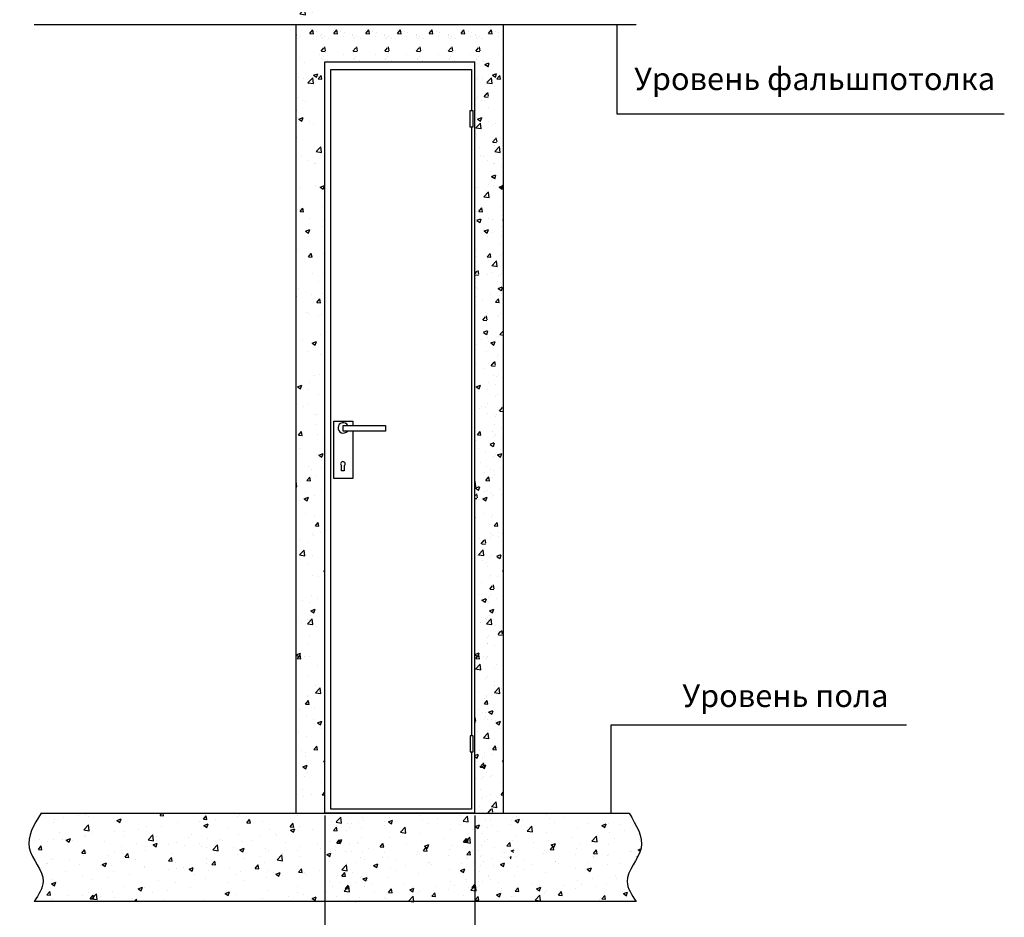
# Model space of a CAD drawing. Units: millimetres. Extents: x -134609 to 72670, y -37780 to 265097.
# Drawn here: x -18084 to -15463, y -25514 to -23125 of the extents above; entities that cross this region are included whole.
import ezdxf

# ---------------------------------------------------------------- set-up
doc = ezdxf.new("R2010")
doc.units = ezdxf.units.MM
doc.layers.add('условные знаки', color=3, linetype='Continuous', lineweight=30)
doc.styles.add('A_C', font='romans.shx', dxfattribs={"width": 0.7, "oblique": 15, "height": 3.5})
doc.styles.add('GOST 2.304', font='CS_Gost2304.shx', dxfattribs={"height": 2.5})
doc.dimstyles.new('SPDS', dxfattribs={"dimtxt": 2.5, "dimasz": 2.5, "dimexe": 1.25, "dimexo": 0.625, "dimtad": 1, "dimdec": 0, "dimrnd": 0.001, "dimtxsty": 'GOST 2.304', "dimblk": 'ARCHTICK', "dimblk1": 'ARCHTICK', "dimblk2": 'ARCHTICK', "dimcen": 2.5, "dimdle": 2, "dimadec": 0, "dimazin": 2, "dimtfac": 0.75, "dimtdec": 4, "dimtmove": 1, "dimatfit": 3, "dimfxl": 1, "dimtolj": 1, "dimarcsym": 0})

# ---------------------------------------------------------------- blocks, each defined once
blk = doc.blocks.new('_ArchTick')
at = {"color": 0, "linetype": 'ByBlock', "lineweight": -3, "const_width": 0.15}
blk.add_lwpolyline([(-0.5, -0.5), (0.5, 0.5)], dxfattribs=at)
blk = doc.blocks.new('*D162')
at = {"layer": 'Defpoints', "color": 0, "lineweight": -3}
for p in [(-17272.4, -25237.1), (-16872.4, -25236.7), (-16872.4, -25859.7)]:
    blk.add_point(p, dxfattribs=at)
at = {"layer": 'условные знаки', "color": 0, "lineweight": -2}
for p, q in [((-17272.4, -25243.3), (-17272.4, -25872.2)), ((-16872.4, -25242.9), (-16872.4, -25872.2)), ((-17292.4, -25859.7), (-16852.4, -25859.7))]:
    blk.add_line(p, q, dxfattribs=at)
at = {"layer": 'условные знаки', "color": 0, "lineweight": -2, "xscale": 25, "yscale": 25, "zscale": 25, "rotation": 180}
blk.add_blockref('_ArchTick', (-17272.4, -25859.7), dxfattribs=at)
at = {"layer": 'условные знаки', "color": 0, "lineweight": -2, "xscale": 25, "yscale": 25, "zscale": 25}
blk.add_blockref('_ArchTick', (-16872.4, -25859.7), dxfattribs=at)
at = {"layer": 'условные знаки', "color": 0, "insert": (-17072.4, -25851.7), "char_height": 3.5, "attachment_point": 5, "style": 'A_C'}
blk.add_mtext('\\A1;400', dxfattribs=at)

msp = doc.modelspace()

# ---------------------------------------------------------------- hatches: boundary and pattern name
at = {"layer": 'условные знаки'}
h = msp.add_hatch(dxfattribs=at)
h.set_pattern_fill('AR-CONC', color=256, scale=0.633423, style=0)
h.set_pattern_definition([(50, (-24336.79, -23856.49), (115.4, -10.0962), [12.0667, -132.7339]), (355, (-24336.8, -23856.49), (-22.3236, 121.0198), [9.6534, -106.1871]), (100.451, (-24327.18, -23857.33), (93.0768, 110.923), [10.2551, -112.8064]), (46.1842, (-24336.8, -23824.31), (171.7078, -26.6306), [18.1, -199.101]), (96.6356, (-24322.49, -23826.53), (150.3774, 156.725), [15.3827, -169.2096]), (351.184, (-24336.8, -23824.31), (150.3776, 156.725), [14.48, -159.2807]), (21, (-24320.705, -23832.36), (96.0364, -64.7774), [12.0667, -132.7339]), (326, (-24320.7, -23832.36), (39.1469, 116.669), [9.6534, -106.1871]), (71.4514, (-24312.7, -23837.76), (135.183, 51.8919), [10.2551, -112.8064]), (37.5, (-24336.794, -23856.493), (1.9564, 53.55914), [0, -104.9, 0, -107.796, 0, -106.5893]), (7.5, (-24336.794, -23856.49), (42.32514, 63.45672), [0, -61.4598, 0, -102.48664, 0, -40.6246]), (327.5, (-24372.672, -23856.493), (85.88626, -3.62872), [0, -40.2224, 0, -125.49385, 0, -166.5207]), (317.5, (-24388.76, -23856.49), (93.8285, 16.1057), [0, -52.2891, 0, -83.3408, 0, -118.2538])])
h.paths.add_polyline_path([(-17272.41233, -22956.75342), (-17348.42314, -22956.75342), (-17348.42314, -24507.75092), (-17276.49471, -24566.62641), (-17272.41233, -24566.62641)])
h.paths.add_polyline_path([(-17272.41233, -24566.62641), (-17276.49471, -24566.62641), (-17348.42314, -24507.75092), (-17348.42314, -25237.07777), (-17272.41233, -25237.07777)])
h = msp.add_hatch(dxfattribs=at)
h.set_pattern_fill('AR-CONC', color=256, scale=0.633423, style=0)
h.set_pattern_definition([(50, (-23860.78, -26371.65), (115.4, -10.0962), [12.0667, -132.7339]), (355, (-23860.78, -26371.65), (-22.3236, 121.0198), [9.6534, -106.1871]), (100.451, (-23851.17, -26372.5), (93.0768, 110.923), [10.2551, -112.8064]), (46.1842, (-23860.78, -26339.48), (171.7078, -26.6306), [18.1, -199.101]), (96.6356, (-23846.47, -26341.7), (150.3774, 156.725), [15.3827, -169.2096]), (351.184, (-23860.78, -26339.48), (150.3776, 156.725), [14.48, -159.2807]), (21, (-23844.69, -26347.52), (96.0364, -64.7774), [12.0667, -132.7339]), (326, (-23844.7, -26347.52), (39.1469, 116.669), [9.6534, -106.1871]), (71.4514, (-23836.69, -26352.92), (135.183, 51.8919), [10.2551, -112.8064]), (37.5, (-23860.783, -26371.653), (1.9564, 53.55914), [0, -104.9, 0, -107.796, 0, -106.5893]), (7.5, (-23860.783, -26371.653), (42.32514, 63.4567), [0, -61.4598, 0, -102.48664, 0, -40.6246]), (327.5, (-23896.66, -26371.653), (85.88626, -3.62872), [0, -40.2224, 0, -125.49385, 0, -166.5207]), (317.5, (-23912.75, -26371.65), (93.8285, 16.1057), [0, -52.2891, 0, -83.3408, 0, -118.2538])])
edge = h.paths.add_edge_path()
edge.add_line((-17157.45289, -25236.68188), (-18027.15042, -25236.68188))
edge.add_spline(control_points=[(-18027.15042, -25236.68188), (-18046.35861, -25267.72691), (-18084.4633, -25329.31321), (-18002.68389, -25406.94357), (-18034.21134, -25454.06516), (-18046.1535, -25471.91416)], knot_values=[0, 0, 0, 0, 154.7131659556, 306.9158016784, 399.7215138389, 399.7215138389, 399.7215138389, 399.7215138389], degree=3, periodic=0)
edge.add_line((-18046.1535, -25471.91416), (-17173.28848, -25471.91416))
edge.add_line((-17173.28848, -25471.91416), (-17157.45289, -25471.91416))
edge.add_line((-17157.45289, -25471.91416), (-17157.45289, -25236.68188))
h = msp.add_hatch(dxfattribs=at)
h.set_pattern_fill('AR-CONC', color=256, scale=0.633423, style=0)
h.set_pattern_definition([(50, (-24198.25, -26374.94), (115.4, -10.0962), [12.0667, -132.7339]), (355, (-24198.25, -26374.94), (-22.3236, 121.0198), [9.6534, -106.1871]), (100.451, (-24188.63, -26375.78), (93.0768, 110.923), [10.2551, -112.8064]), (46.1842, (-24198.25, -26342.76), (171.7078, -26.6306), [18.1, -199.101]), (96.6356, (-24183.94, -26344.98), (150.3774, 156.725), [15.3827, -169.2096]), (351.184, (-24198.25, -26342.76), (150.3776, 156.725), [14.48, -159.2807]), (21, (-24182.16, -26350.81), (96.0364, -64.7774), [12.0667, -132.7339]), (326, (-24182.16, -26350.81), (39.1469, 116.669), [9.6534, -106.1871]), (71.4514, (-24174.15, -26356.2), (135.183, 51.8919), [10.2551, -112.8064]), (37.5, (-24198.246, -26374.94), (1.9564, 53.55914), [0, -104.9, 0, -107.796, 0, -106.58933]), (7.5, (-24198.246, -26374.94), (42.32514, 63.45672), [0, -61.4598, 0, -102.48664, 0, -40.6246]), (327.5, (-24234.125, -26374.94), (85.88626, -3.62872), [0, -40.2224, 0, -125.49385, 0, -166.5207]), (317.5, (-24250.214, -26374.94), (93.8285, 16.1057), [0, -52.2891, 0, -83.3408, 0, -118.2538])])
edge = h.paths.add_edge_path()
edge.add_spline(control_points=[(-16780.72787, -25475.20163), (-16792.67002, -25457.35263), (-16824.19747, -25410.23103), (-16742.41806, -25332.60067), (-16780.52275, -25271.01438), (-16799.73094, -25239.96934)], knot_values=[0, 0, 0, 0, 92.8057121605, 245.0083478833, 399.7215138389, 399.7215138389, 399.7215138389, 399.7215138389], degree=3, periodic=0)
edge.add_line((-16799.73094, -25239.96934), (-17241.54665, -25239.96934))
edge.add_line((-17241.54665, -25239.96934), (-17241.54665, -25475.20163))
edge.add_line((-17241.54665, -25475.20163), (-16780.72787, -25475.20163))
h = msp.add_hatch(dxfattribs=at)
h.set_pattern_fill('AR-CONC', color=256, scale=0.633423, style=0)
h.set_pattern_definition([(50, (-23860.78, -26372.05), (115.4, -10.0962), [12.0667, -132.7339]), (355, (-23860.78, -26372.05), (-22.3236, 121.0198), [9.6534, -106.1871]), (100.451, (-23851.17, -26372.89), (93.0768, 110.923), [10.2551, -112.8064]), (46.1842, (-23860.78, -26339.87), (171.7078, -26.6306), [18.1, -199.101]), (96.6356, (-23846.47, -26342.09), (150.3774, 156.725), [15.3827, -169.2096]), (351.184, (-23860.78, -26339.87), (150.3776, 156.725), [14.48, -159.2807]), (21, (-23844.69, -26347.92), (96.0364, -64.7774), [12.0667, -132.7339]), (326, (-23844.7, -26347.92), (39.1469, 116.669), [9.6534, -106.1871]), (71.4514, (-23836.69, -26353.31), (135.183, 51.8919), [10.2551, -112.8064]), (37.5, (-23860.783, -26372.05), (1.9564, 53.55914), [0, -104.9, 0, -107.796, 0, -106.58933]), (7.5, (-23860.783, -26372.05), (42.32514, 63.45672), [0, -61.4598, 0, -102.48664, 0, -40.6246]), (327.5, (-23896.66, -26372.05), (85.88626, -3.62872), [0, -40.2224, 0, -125.49385, 0, -166.5207]), (317.5, (-23912.75, -26372.05), (93.8285, 16.1057), [0, -52.2891, 0, -83.3408, 0, -118.2538])])
edge = h.paths.add_edge_path()
edge.add_spline(control_points=[(-16443.26474, -25472.31005), (-16455.20689, -25454.46105), (-16486.73434, -25407.33946), (-16404.95493, -25329.7091), (-16443.05962, -25268.1228), (-16462.26781, -25237.07777)], knot_values=[0, 0, 0, 0, 92.8057121605, 245.0083478833, 399.7215138389, 399.7215138389, 399.7215138389, 399.7215138389], degree=3, periodic=0)
edge.add_line((-16462.26781, -25237.07777), (-16904.08352, -25237.07777))
edge.add_line((-16904.08352, -25237.07777), (-16904.08352, -25472.31005))
edge.add_line((-16904.08352, -25472.31005), (-16443.26474, -25472.31005))

# ---------------------------------------------------------------- linework, layer by layer
at = {"layer": 'условные знаки', "ltscale": 10}
for p, q in [((-18046.15354, -23137.07777), (-16443.26478, -23137.07777)), ((-17272.41233, -23237.07777), (-16872.41235, -23237.07777)), ((-16872.41235, -25236.68188), (-17272.41233, -25236.81535))]:
    msp.add_line(p, q, dxfattribs=at)
at = {"layer": 'условные знаки'}
for p, q in [((-17348.42314, -25237.07777), (-17348.42314, -23137.07777)), ((-16796.40154, -25236.68188), (-16796.40154, -23137.07777)), ((-16796.40154, -25236.68188), (-16796.40154, -23137.07777)), ((-16494.80029, -23137.07777), (-16494.80029, -23374.98949)), ((-17282.35298, -23167.33553), (-17282.35298, -23167.33553)), ((-17282.32948, -23163.36809), (-17282.32948, -23163.36809)), ((-17273.0017, -23170.24005), (-17273.0017, -23170.24005)), ((-17248.09981, -23160.93759), (-17238.48317, -23161.77894)), ((-17248.08071, -23160.93791), (-17240.32438, -23151.69427)), ((-17247.82399, -23154.6486), (-17247.82399, -23154.6486)), ((-17238.4827, -23161.82621), (-17240.34292, -23151.74121)), ((-17229.43354, -23155.16152), (-17229.43354, -23155.16152)), ((-17223.04115, -23168.82228), (-17223.04115, -23168.82228)), ((-17220.4722, -23157.51897), (-17220.4722, -23157.51897)), ((-17197.34091, -23167.33553), (-17197.34091, -23167.33553)), ((-17197.31741, -23163.36809), (-17197.31741, -23163.36809)), ((-17187.98963, -23170.24005), (-17187.98963, -23170.24005)), ((-17163.08774, -23160.93759), (-17153.4711, -23161.77894)), ((-17163.06864, -23160.93791), (-17155.31231, -23151.69427)), ((-17162.81191, -23154.6486), (-17162.81191, -23154.6486)), ((-17153.47063, -23161.82621), (-17155.33085, -23151.74121)), ((-17144.42147, -23155.16152), (-17144.42147, -23155.16152)), ((-17138.02908, -23168.82228), (-17138.02908, -23168.82228)), ((-17135.46013, -23157.51897), (-17135.46013, -23157.51897)), ((-17112.85235, -23167.33553), (-17112.85235, -23167.33553)), ((-17112.82885, -23163.36809), (-17112.82885, -23163.36809)), ((-17103.50107, -23170.24005), (-17103.50107, -23170.24005)), ((-17078.59918, -23160.93759), (-17068.98254, -23161.77894)), ((-17078.58008, -23160.93791), (-17070.82375, -23151.69427)), ((-17078.32336, -23154.6486), (-17078.32336, -23154.6486)), ((-17068.98207, -23161.82621), (-17070.84229, -23151.74121)), ((-17059.93291, -23155.16152), (-17059.93291, -23155.16152)), ((-17053.54052, -23168.82228), (-17053.54052, -23168.82228)), ((-17050.97157, -23157.51897), (-17050.97157, -23157.51897)), ((-17028.72229, -23167.33553), (-17028.72229, -23167.33553)), ((-17028.69878, -23163.36809), (-17028.69878, -23163.36809)), ((-17019.371, -23170.24005), (-17019.371, -23170.24005)), ((-16994.46912, -23160.93759), (-16984.85248, -23161.77894)), ((-16994.45002, -23160.93791), (-16986.69368, -23151.69427)), ((-16994.19329, -23154.6486), (-16994.19329, -23154.6486)), ((-16984.852, -23161.82621), (-16986.71223, -23151.74121)), ((-16975.80285, -23155.16152), (-16975.80285, -23155.16152)), ((-16969.41046, -23168.82228), (-16969.41046, -23168.82228)), ((-16966.8415, -23157.51897), (-16966.8415, -23157.51897)), ((-16943.70832, -23167.33553), (-16943.70832, -23167.33553)), ((-16943.68481, -23163.36809), (-16943.68481, -23163.36809)), ((-16934.35703, -23170.24005), (-16934.35703, -23170.24005)), ((-16909.45515, -23160.93759), (-16899.83851, -23161.77894)), ((-16909.43605, -23160.93791), (-16901.67971, -23151.69427)), ((-16909.17932, -23154.6486), (-16909.17932, -23154.6486)), ((-16899.83803, -23161.82621), (-16901.69826, -23151.74121)), ((-16890.78888, -23155.16152), (-16890.78888, -23155.16152)), ((-16884.39649, -23168.82228), (-16884.39649, -23168.82228)), ((-16881.82754, -23157.51897), (-16881.82754, -23157.51897)), ((-16870.41729, -23167.33553), (-16870.41729, -23167.33553)), ((-16870.39379, -23163.36809), (-16870.39379, -23163.36809)), ((-16861.06601, -23170.24005), (-16861.06601, -23170.24005)), ((-16836.16412, -23160.93759), (-16826.54748, -23161.77894)), ((-16836.14502, -23160.93791), (-16828.38869, -23151.69427)), ((-16835.8883, -23154.6486), (-16835.8883, -23154.6486)), ((-16826.54701, -23161.82621), (-16828.40723, -23151.74121)), ((-16817.49785, -23155.16152), (-16817.49785, -23155.16152)), ((-16811.10546, -23168.82228), (-16811.10546, -23168.82228)), ((-16808.53651, -23157.51897), (-16808.53651, -23157.51897)), ((-17281.39658, -23173.14428), (-17281.39658, -23173.14428)), ((-17277.14037, -23175.7812), (-17277.14037, -23175.7812)), ((-17270.33772, -23207.25003), (-17272.19794, -23197.16503)), ((-17263.31822, -23174.12486), (-17263.31822, -23174.12486)), ((-17196.38451, -23173.14428), (-17196.38451, -23173.14428)), ((-17192.1283, -23175.7812), (-17192.1283, -23175.7812)), ((-17185.32565, -23207.25003), (-17187.18587, -23197.16503)), ((-17178.30614, -23174.12486), (-17178.30614, -23174.12486)), ((-17111.89595, -23173.14428), (-17111.89595, -23173.14428)), ((-17107.63974, -23175.7812), (-17107.63974, -23175.7812)), ((-17100.83709, -23207.25003), (-17102.69731, -23197.16503)), ((-17093.81758, -23174.12486), (-17093.81758, -23174.12486)), ((-17027.76589, -23173.14428), (-17027.76589, -23173.14428)), ((-17023.50968, -23175.7812), (-17023.50968, -23175.7812)), ((-17016.70702, -23207.25003), (-17018.56724, -23197.16503)), ((-17009.68752, -23174.12486), (-17009.68752, -23174.12486)), ((-16942.75192, -23173.14428), (-16942.75192, -23173.14428)), ((-16938.49571, -23175.7812), (-16938.49571, -23175.7812)), ((-16931.69305, -23207.25003), (-16933.55328, -23197.16503)), ((-16924.67355, -23174.12486), (-16924.67355, -23174.12486)), ((-16869.46089, -23173.14428), (-16869.46089, -23173.14428)), ((-16865.20468, -23175.7812), (-16865.20468, -23175.7812)), ((-16858.40203, -23207.25003), (-16860.26225, -23197.16503)), ((-16851.38252, -23174.12486), (-16851.38252, -23174.12486)), ((-17282.30079, -23208.53552), (-17274.54445, -23199.29188)), ((-17281.03381, -23208.69879), (-17271.41717, -23209.54014)), ((-17223.06827, -23217.41507), (-17223.06827, -23217.41507)), ((-17197.28872, -23208.53552), (-17189.53238, -23199.29188)), ((-17196.02174, -23208.69879), (-17186.4051, -23209.54014)), ((-17138.05619, -23217.41507), (-17138.05619, -23217.41507)), ((-17112.80016, -23208.53552), (-17105.04382, -23199.29188)), ((-17111.53318, -23208.69879), (-17101.91654, -23209.54014)), ((-17053.56764, -23217.41507), (-17053.56764, -23217.41507)), ((-17028.67009, -23208.53552), (-17020.91376, -23199.29188)), ((-17027.40311, -23208.69879), (-17017.78647, -23209.54014)), ((-16969.43757, -23217.41507), (-16969.43757, -23217.41507)), ((-16943.65612, -23208.53552), (-16935.89979, -23199.29188)), ((-16942.38914, -23208.69879), (-16932.7725, -23209.54014)), ((-16884.4236, -23217.41507), (-16884.4236, -23217.41507)), ((-16870.3651, -23208.53552), (-16862.60876, -23199.29188)), ((-16869.09812, -23208.69879), (-16859.48148, -23209.54014)), ((-16811.13257, -23217.41507), (-16811.13257, -23217.41507)), ((-17280.20721, -23227.05856), (-17280.20721, -23227.05856)), ((-17279.09677, -23229.34034), (-17279.09677, -23229.34034)), ((-17274.95809, -23223.79919), (-17274.95809, -23223.79919)), ((-17272.41233, -25237.07777), (-17272.41233, -23237.07777)), ((-17265.36629, -23232.279), (-17265.36629, -23232.279)), ((-17195.19513, -23227.05856), (-17195.19513, -23227.05856)), ((-17194.0847, -23229.34034), (-17194.0847, -23229.34034)), ((-17189.94602, -23223.79919), (-17189.94602, -23223.79919)), ((-17180.35422, -23232.279), (-17180.35422, -23232.279)), ((-17110.70658, -23227.05856), (-17110.70658, -23227.05856)), ((-17109.59614, -23229.34034), (-17109.59614, -23229.34034)), ((-17105.45746, -23223.79919), (-17105.45746, -23223.79919)), ((-17095.86566, -23232.279), (-17095.86566, -23232.279)), ((-17026.57651, -23227.05856), (-17026.57651, -23227.05856)), ((-17025.46607, -23229.34034), (-17025.46607, -23229.34034)), ((-17021.3274, -23223.79919), (-17021.3274, -23223.79919)), ((-17011.7356, -23232.279), (-17011.7356, -23232.279)), ((-16941.56254, -23227.05856), (-16941.56254, -23227.05856)), ((-16940.4521, -23229.34034), (-16940.4521, -23229.34034)), ((-16936.31343, -23223.79919), (-16936.31343, -23223.79919)), ((-16926.72163, -23232.279), (-16926.72163, -23232.279)), ((-16872.41235, -25236.68188), (-16872.41235, -23237.07777)), ((-16872.41235, -25236.68188), (-16872.41235, -23237.07777)), ((-16868.27152, -23227.05856), (-16868.27152, -23227.05856)), ((-16867.16108, -23229.34034), (-16867.16108, -23229.34034)), ((-16863.0224, -23223.79919), (-16863.0224, -23223.79919)), ((-16853.4306, -23232.279), (-16853.4306, -23232.279)), ((-16849.50671, -23236.94335), (-16849.50671, -23236.94335)), ((-16846.5112, -23243.81468), (-16835.24595, -23239.49036)), ((-16845.75476, -23244.21738), (-16837.75175, -23249.61548)), ((-16837.63123, -23249.79677), (-16834.36898, -23240.07436)), ((-16826.16656, -23272.2872), (-16818.16355, -23277.68529)), ((-16826.15851, -23272.28805), (-16814.89326, -23267.96373)), ((-16818.1633, -23277.68196), (-16814.90105, -23267.95955)), ((-16813.82101, -23281.95779), (-16806.06468, -23272.71415)), ((-16813.18065, -23275.56921), (-16813.18065, -23275.56921)), ((-16804.22432, -23282.84617), (-16806.08454, -23272.76117)), ((-16869.11747, -23282.89948), (-16869.11747, -23282.89948)), ((-16864.9788, -23277.35834), (-16864.9788, -23277.35834)), ((-16853.45771, -23280.87179), (-16853.45771, -23280.87179)), ((-16841.02932, -23292.19883), (-16828.49788, -23279.13837)), ((-16841.02582, -23292.21393), (-16826.71684, -23294.43317)), ((-16838.48485, -23294.69096), (-16838.48485, -23294.69096)), ((-16834.82173, -23287.71361), (-16834.82173, -23287.71361)), ((-16826.71891, -23294.42002), (-16828.49644, -23279.14038)), ((-16813.84049, -23281.95734), (-16804.22385, -23282.79869)), ((-16871.87577, -23321.51486), (-16871.87577, -23321.51486)), ((-16848.04109, -23329.5554), (-16840.28475, -23320.31176)), ((-16836.07934, -23328.26999), (-16837.93956, -23318.18499)), ((-16819.91273, -23303.53211), (-16819.91273, -23303.53211)), ((-16871.07386, -23336.45863), (-16871.07386, -23336.45863)), ((-16866.93519, -23330.91748), (-16866.93519, -23330.91748)), ((-16855.50579, -23339.02594), (-16855.50579, -23339.02594)), ((-16846.91389, -23340.76888), (-16846.91389, -23340.76888)), ((-16846.77448, -23329.71855), (-16837.15785, -23330.5599)), ((-16870.86807, -23367.10091), (-16870.86807, -23367.10091)), ((-16836.36258, -23358.38142), (-16836.36258, -23358.38142)), ((-16494.80029, -23374.98949), (-15463.27301, -23374.98949)), ((-16869.99221, -23412.83334), (-16857.46077, -23399.77288)), ((-16868.89158, -23384.47662), (-16868.89158, -23384.47662)), ((-16865.31341, -23388.95617), (-16857.3104, -23394.35427)), ((-16865.3051, -23388.95732), (-16854.03985, -23384.63299)), ((-16855.72049, -23415.25592), (-16857.49803, -23399.97627)), ((-16857.31026, -23394.35093), (-16854.04802, -23384.62852)), ((-16851.92159, -23385.31393), (-16851.92159, -23385.31393)), ((-16836.89692, -23394.46055), (-16836.89692, -23394.46055)), ((-16826.95971, -23404.56796), (-16826.95971, -23404.56796)), ((-16817.86215, -23401.24987), (-16817.86215, -23401.24987)), ((-16869.94758, -23412.41659), (-16855.63859, -23414.63583)), ((-16868.7458, -23430.79138), (-16868.7458, -23430.79138)), ((-16870.84798, -23438.03576), (-16870.84798, -23438.03576)), ((-16825.71708, -23450.57529), (-16817.96075, -23441.33165)), ((-16824.45085, -23450.7383), (-16814.83421, -23451.57965)), ((-16819.91023, -23459.40401), (-16819.91023, -23459.40401)), ((-16813.75665, -23449.28995), (-16815.61687, -23439.20496)), ((-16860.18729, -23464.70659), (-16860.18729, -23464.70659)), ((-16819.69885, -23475.55493), (-16807.1674, -23462.49447)), ((-16819.69562, -23475.56968), (-16805.38664, -23477.78892)), ((-16805.38847, -23477.77572), (-16807.16601, -23462.49608)), ((-16797.36573, -23471.15671), (-16797.36573, -23471.15671)), ((-16858.29011, -23486.78202), (-16858.29011, -23486.78202)), ((-16849.32877, -23489.13946), (-16849.32877, -23489.13946)), ((-16838.95913, -23498.42378), (-16838.95913, -23498.42378)), ((-16824.36689, -23508.39349), (-16824.36689, -23508.39349)), ((-16819.93734, -23507.9968), (-16819.93734, -23507.9968)), ((-16862.23537, -23522.86074), (-16862.23537, -23522.86074)), ((-16828.76795, -23541.93059), (-16817.5027, -23537.60627)), ((-16819.88912, -23547.91183), (-16816.62687, -23538.18942)), ((-16801.30136, -23514.83862), (-16801.30136, -23514.83862)), ((-16836.83686, -23562.11424), (-16836.83686, -23562.11424)), ((-16829.37459, -23552.93854), (-16829.37459, -23552.93854)), ((-16828.01236, -23542.3325), (-16820.00935, -23547.7306)), ((-16803.39307, -23571.59517), (-16796.40154, -23563.26298)), ((-16871.34235, -23570.83373), (-16871.34235, -23570.83373)), ((-16862.26248, -23571.45352), (-16862.26248, -23571.45352)), ((-16848.66174, -23596.18944), (-16836.13029, -23583.12898)), ((-16843.6265, -23578.29535), (-16843.6265, -23578.29535)), ((-16834.39005, -23598.61162), (-16836.16759, -23583.33198)), ((-16821.98542, -23566.15095), (-16821.98542, -23566.15095)), ((-16808.42415, -23570.40232), (-16800.42114, -23575.80041)), ((-16808.41527, -23570.40396), (-16797.15002, -23566.07964)), ((-16804.41271, -23572.19257), (-16804.41271, -23572.19257)), ((-16802.12722, -23571.75806), (-16796.40154, -23572.25899)), ((-16800.42119, -23575.79702), (-16797.15894, -23566.0746)), ((-16848.61738, -23595.77234), (-16834.30839, -23597.99158)), ((-16797.29191, -23592.19144), (-16797.29191, -23592.19144)), ((-16869.22008, -23634.5242), (-16869.22008, -23634.5242)), ((-16864.31056, -23629.60767), (-16864.31056, -23629.60767)), ((-16862.26926, -23634.92044), (-16852.65263, -23635.76179)), ((-16862.24902, -23634.92125), (-16854.49269, -23625.67761)), ((-16860.70499, -23635.1526), (-16860.70499, -23635.1526)), ((-16852.65577, -23635.80911), (-16854.51599, -23625.72411)), ((-16803.37655, -23621.58556), (-16803.37655, -23621.58556)), ((-16867.91454, -23658.59986), (-16856.64929, -23654.27554)), ((-16867.15921, -23659.00147), (-16859.1562, -23664.39957)), ((-16859.03608, -23664.5808), (-16855.77383, -23654.85839)), ((-16835.74311, -23654.40662), (-16835.74311, -23654.40662)), ((-16826.78177, -23656.76407), (-16826.78177, -23656.76407)), ((-16799.2483, -23645.75058), (-16799.2483, -23645.75058)), ((-16798.36837, -23658.91103), (-16796.40154, -23656.86117)), ((-16798.36542, -23658.92543), (-16796.40154, -23659.23001)), ((-16847.57101, -23687.07129), (-16839.568, -23692.46939)), ((-16847.56185, -23687.07323), (-16836.2966, -23682.74891)), ((-16845.70169, -23685.04228), (-16845.70169, -23685.04228)), ((-16839.56815, -23692.46599), (-16836.3059, -23682.74358)), ((-16826.66692, -23691.8316), (-16826.66692, -23691.8316)), ((-16801.8199, -23676.0181), (-16801.8199, -23676.0181)), ((-16797.06602, -23693.76857), (-16797.06602, -23693.76857)), ((-16839.43341, -23702.1566), (-16839.43341, -23702.1566)), ((-16806.82759, -23720.56315), (-16806.82759, -23720.56315)), ((-16801.2047, -23699.30972), (-16801.2047, -23699.30972)), ((-16867.75198, -23736.18845), (-16867.75198, -23736.18845)), ((-16839.92502, -23755.94113), (-16832.16868, -23746.69749)), ((-16830.33308, -23756.82907), (-16832.1933, -23746.74407)), ((-16799.02242, -23747.32772), (-16799.02242, -23747.32772)), ((-16868.99206, -23755.28833), (-16868.99206, -23755.28833)), ((-16839.94563, -23755.9402), (-16830.32899, -23756.78155)), ((-16837.31114, -23765.84706), (-16837.31114, -23765.84706)), ((-16828.715, -23749.98575), (-16828.715, -23749.98575)), ((-16827.33126, -23779.54554), (-16814.79982, -23766.48508)), ((-16813.05962, -23781.96732), (-16814.83715, -23766.68768)), ((-16803.16109, -23752.86887), (-16803.16109, -23752.86887)), ((-16872.41235, -23801.47374), (-16866.38876, -23794.2951)), ((-16871.81663, -23774.56655), (-16871.81663, -23774.56655)), ((-16862.1881, -23802.25289), (-16864.04832, -23792.1679)), ((-16828.74211, -23798.57854), (-16828.74211, -23798.57854)), ((-16827.28718, -23779.12809), (-16812.97819, -23781.34733)), ((-16872.41235, -23803.74228), (-16863.26299, -23804.54275)), ((-16871.04014, -23813.44247), (-16871.04014, -23813.44247)), ((-16838.15799, -23802.77721), (-16838.15799, -23802.77721)), ((-16813.19611, -23822.03123), (-16813.19611, -23822.03123)), ((-16810.10613, -23805.42036), (-16810.10613, -23805.42036)), ((-16805.11749, -23806.42801), (-16805.11749, -23806.42801)), ((-16804.23477, -23824.38868), (-16804.23477, -23824.38868)), ((-16800.97881, -23800.88686), (-16800.97881, -23800.88686)), ((-16869.69436, -23838.25702), (-16869.69436, -23838.25702)), ((-16865.15916, -23840.01398), (-16865.15916, -23840.01398)), ((-16811.02471, -23840.04651), (-16799.75946, -23835.72218)), ((-16810.26996, -23840.44762), (-16802.26695, -23845.84572)), ((-16802.147, -23846.02689), (-16798.88476, -23836.30447)), ((-16871.06725, -23862.03526), (-16871.06725, -23862.03526)), ((-16852.43127, -23868.87708), (-16852.43127, -23868.87708)), ((-16830.79019, -23856.73268), (-16830.79019, -23856.73268)), ((-16817.622, -23876.95995), (-16808.00536, -23877.8013)), ((-16817.60101, -23876.96101), (-16809.84467, -23867.71737)), ((-16808.01039, -23877.84903), (-16809.87061, -23867.76404)), ((-16807.07388, -23859.98715), (-16807.07388, -23859.98715)), ((-16802.9352, -23854.446), (-16802.9352, -23854.446)), ((-16870.16685, -23884.55903), (-16870.16685, -23884.55903)), ((-16845.20498, -23903.81306), (-16845.20498, -23903.81306)), ((-16851.82108, -23924.55863), (-16844.06475, -23915.31499)), ((-16850.55599, -23924.72116), (-16840.93936, -23925.5625)), ((-16839.86541, -23923.27286), (-16841.72563, -23913.18786)), ((-16839.90769, -23905.88942), (-16839.90769, -23905.88942)), ((-16812.18132, -23912.16729), (-16812.18132, -23912.16729)), ((-16809.03027, -23913.5463), (-16809.03027, -23913.5463)), ((-16804.8916, -23908.00515), (-16804.8916, -23908.00515)), ((-16850.17129, -23956.71578), (-16838.90604, -23952.39145)), ((-16849.41681, -23957.11659), (-16841.4138, -23962.51469)), ((-16841.29397, -23962.69586), (-16838.03172, -23952.97345)), ((-16806.00079, -23962.90164), (-16796.40154, -23952.89716)), ((-16872.29091, -23978.29937), (-16872.29091, -23978.29937)), ((-16854.50646, -23975.62402), (-16854.50646, -23975.62402)), ((-16837.78542, -23969.57988), (-16837.78542, -23969.57988)), ((-16835.47169, -23982.41334), (-16835.47169, -23982.41334)), ((-16829.8186, -23985.18914), (-16818.55335, -23980.86482)), ((-16821.82604, -23990.58105), (-16818.56379, -23980.85863)), ((-16815.61099, -23970.40181), (-16815.61099, -23970.40181)), ((-16810.98667, -23967.10544), (-16810.98667, -23967.10544)), ((-16806.84799, -23961.56429), (-16806.84799, -23961.56429)), ((-16805.95698, -23962.48383), (-16796.40154, -23963.96582)), ((-16867.57403, -23988.38457), (-16867.57403, -23988.38457)), ((-16842.61216, -24007.63859), (-16842.61216, -24007.63859)), ((-16829.8286, -23985.18641), (-16821.8256, -23990.58451)), ((-16817.54272, -24044.29282), (-16819.40294, -24034.20782)), ((-16812.94306, -24020.66458), (-16812.94306, -24020.66458)), ((-16808.80439, -24015.12343), (-16808.80439, -24015.12343)), ((-16870.16864, -24041.98984), (-16870.16864, -24041.98984)), ((-16847.61985, -24052.18364), (-16847.61985, -24052.18364)), ((-16837.51977, -24040.56749), (-16837.51977, -24040.56749)), ((-16829.49707, -24045.57851), (-16821.74074, -24036.33487)), ((-16828.23236, -24045.74091), (-16818.61572, -24046.58226)), ((-16822.65798, -24071.43767), (-16822.65798, -24071.43767)), ((-16814.89945, -24074.22372), (-16814.89945, -24074.22372)), ((-16810.76078, -24068.68258), (-16810.76078, -24068.68258)), ((-16797.26982, -24083.8577), (-16797.26982, -24083.8577)), ((-16868.97546, -24101.85538), (-16860.97245, -24107.25348)), ((-16868.96519, -24101.85841), (-16857.69994, -24097.53409)), ((-16860.973, -24107.25002), (-16857.71076, -24097.52761)), ((-16840.38198, -24109.62224), (-16840.38198, -24109.62224)), ((-16837.54688, -24089.16027), (-16837.54688, -24089.16027)), ((-16818.9109, -24096.00209), (-16818.9109, -24096.00209)), ((-16816.85585, -24127.78287), (-16816.85585, -24127.78287)), ((-16812.71717, -24122.24172), (-16812.71717, -24122.24172)), ((-16861.23604, -24159.45882), (-16861.23604, -24159.45882)), ((-16853.98837, -24153.65173), (-16853.98837, -24153.65173)), ((-16845.02703, -24156.00917), (-16845.02703, -24156.00917)), ((-16839.59496, -24147.31442), (-16839.59496, -24147.31442)), ((-16807.17307, -24166.59839), (-16799.41673, -24157.35475)), ((-16805.90873, -24166.76067), (-16796.40154, -24167.59244)), ((-16796.40154, -24158.90737), (-16797.08026, -24155.22778)), ((-16838.2597, -24173.3127), (-16838.2597, -24173.3127)), ((-16820.06516, -24175.2632), (-16820.06516, -24175.2632)), ((-16818.81224, -24181.34201), (-16818.81224, -24181.34201)), ((-16814.67357, -24175.80086), (-16814.67357, -24175.80086)), ((-16820.98609, -24202.74903), (-16820.98609, -24202.74903)), ((-16801.95132, -24209.53835), (-16801.95132, -24209.53835)), ((-16870.64292, -24245.72266), (-16870.64292, -24245.72266)), ((-16866.05077, -24229.92305), (-16856.43414, -24230.7644)), ((-16866.02902, -24229.92447), (-16858.27268, -24220.68083)), ((-16856.44184, -24230.81197), (-16858.30206, -24220.72698)), ((-16825.07285, -24219.80825), (-16825.07285, -24219.80825)), ((-16820.76863, -24234.90115), (-16820.76863, -24234.90115)), ((-16816.62996, -24229.36), (-16816.62996, -24229.36)), ((-16800.11098, -24239.06227), (-16800.11098, -24239.06227)), ((-16863.31123, -24266.20575), (-16863.31123, -24266.20575)), ((-16832.42804, -24254.83169), (-16821.16279, -24250.50736)), ((-16831.67441, -24255.23171), (-16823.6714, -24260.62981)), ((-16823.55186, -24260.81092), (-16820.28961, -24251.0885)), ((-16803.9994, -24267.6925), (-16803.9994, -24267.6925)), ((-16844.27646, -24272.99507), (-16844.27646, -24272.99507)), ((-16822.72503, -24288.4603), (-16822.72503, -24288.4603)), ((-16818.58635, -24282.91915), (-16818.58635, -24282.91915)), ((-16812.0862, -24283.30153), (-16804.08319, -24288.69963)), ((-16812.07536, -24283.30506), (-16800.81011, -24278.98073)), ((-16804.08393, -24288.69611), (-16800.82168, -24278.97369)), ((-16856.40325, -24302.02231), (-16856.40325, -24302.02231)), ((-16840.85626, -24313.35506), (-16840.85626, -24313.35506)), ((-16831.44138, -24321.27633), (-16831.44138, -24321.27633)), ((-16822.48003, -24323.63378), (-16822.48003, -24323.63378)), ((-16804.02651, -24316.28528), (-16804.02651, -24316.28528)), ((-16846.32454, -24331.14922), (-16846.32454, -24331.14922)), ((-16843.70501, -24350.94435), (-16835.94867, -24341.70071)), ((-16834.11915, -24351.83194), (-16835.97937, -24341.74694)), ((-16824.68142, -24342.01944), (-16824.68142, -24342.01944)), ((-16820.54275, -24336.47829), (-16820.54275, -24336.47829)), ((-16797.51816, -24342.88781), (-16797.51816, -24342.88781)), ((-16872.41235, -24352.84189), (-16872.22284, -24352.64438)), ((-16872.41235, -24367.63141), (-16870.44347, -24367.93677)), ((-16870.44412, -24367.92367), (-16872.22166, -24352.64403)), ((-16871.57463, -24371.50096), (-16860.30938, -24367.17663)), ((-16870.82126, -24371.90069), (-16862.81825, -24377.29878)), ((-16862.69882, -24377.47989), (-16859.43657, -24367.75748)), ((-16843.72714, -24350.94281), (-16834.1105, -24351.78415)), ((-16838.73398, -24377.04552), (-16838.73398, -24377.04552)), ((-16806.07459, -24374.43943), (-16806.07459, -24374.43943)), ((-16872.41235, -24391.97214), (-16870.16875, -24389.29833)), ((-16872.41235, -24399.07573), (-16867.0445, -24399.54536)), ((-16865.97417, -24397.25576), (-16867.83439, -24387.17076)), ((-16863.45024, -24403.05816), (-16863.45024, -24403.05816)), ((-16851.23305, -24399.9705), (-16843.23005, -24405.3686)), ((-16851.22194, -24399.97433), (-16839.95669, -24395.65)), ((-16846.35165, -24379.74201), (-16846.35165, -24379.74201)), ((-16843.23089, -24405.36508), (-16839.96864, -24395.64266)), ((-16827.71566, -24386.58383), (-16827.71566, -24386.58383)), ((-16826.63782, -24395.57858), (-16826.63782, -24395.57858)), ((-16822.49914, -24390.03743), (-16822.49914, -24390.03743)), ((-16802.52585, -24387.43286), (-16802.52585, -24387.43286)), ((-16871.1172, -24449.45548), (-16871.1172, -24449.45548)), ((-16870.0408, -24450.04055), (-16870.0408, -24450.04055)), ((-16848.39973, -24437.89615), (-16848.39973, -24437.89615)), ((-16828.59421, -24449.13772), (-16828.59421, -24449.13772)), ((-16824.45553, -24443.59658), (-16824.45553, -24443.59658)), ((-16833.85625, -24469.64691), (-16833.85625, -24469.64691)), ((-16821.40351, -24471.96256), (-16811.78687, -24472.80391)), ((-16821.381, -24471.96424), (-16813.62466, -24462.72059)), ((-16811.79646, -24472.8519), (-16813.65668, -24462.7669)), ((-16860.85742, -24506.88369), (-16860.85742, -24506.88369)), ((-16830.5506, -24502.69687), (-16830.5506, -24502.69687)), ((-16829.79085, -24493.33076), (-16829.79085, -24493.33076)), ((-16826.41193, -24497.15572), (-16826.41193, -24497.15572)), ((-16810.75609, -24500.12009), (-16810.75609, -24500.12009)), ((-16808.89438, -24488.90094), (-16808.89438, -24488.90094)), ((-16799.93303, -24491.25839), (-16799.93303, -24491.25839)), ((-16855.60108, -24519.56185), (-16847.84474, -24510.31821)), ((-16854.33751, -24519.72377), (-16844.72087, -24520.56511)), ((-16843.65148, -24518.27572), (-16845.5117, -24508.19072)), ((-16841.33054, -24517.08788), (-16841.33054, -24517.08788)), ((-16872.11599, -24556.78749), (-16872.11599, -24556.78749)), ((-16865.86511, -24551.42874), (-16865.86511, -24551.42874)), ((-16863.42381, -24549.06094), (-16850.89237, -24536.00048)), ((-16863.42226, -24549.07328), (-16849.11327, -24551.29252)), ((-16849.11369, -24551.27938), (-16850.89122, -24535.99973)), ((-16832.507, -24556.25601), (-16832.507, -24556.25601)), ((-16828.36832, -24550.71486), (-16828.36832, -24550.71486)), ((-16814.6848, -24552.9476), (-16803.41955, -24548.62328)), ((-16813.932, -24553.34683), (-16805.92899, -24558.74493)), ((-16812.80416, -24558.27423), (-16812.80416, -24558.27423)), ((-16805.80974, -24558.92598), (-16802.5475, -24549.20356)), ((-16853.08123, -24563.57681), (-16853.08123, -24563.57681)), ((-16840.90324, -24570.68277), (-16840.90324, -24570.68277)), ((-16839.20826, -24580.77834), (-16839.20826, -24580.77834)), ((-16834.46339, -24609.81515), (-16834.46339, -24609.81515)), ((-16830.32472, -24604.274), (-16830.32472, -24604.274)), ((-16812.83128, -24606.86702), (-16812.83128, -24606.86702)), ((-16799.07988, -24592.98232), (-16796.40154, -24593.21664)), ((-16799.05699, -24592.98412), (-16796.40154, -24589.81947)), ((-16855.1293, -24621.73096), (-16855.1293, -24621.73096)), ((-16833.27707, -24640.58173), (-16825.52073, -24631.33809)), ((-16821.32879, -24639.29568), (-16823.18901, -24629.21069)), ((-16811.30925, -24637.27152), (-16811.30925, -24637.27152)), ((-16872.23364, -24652.89683), (-16872.23364, -24652.89683)), ((-16871.59149, -24653.1883), (-16871.59149, -24653.1883)), ((-16863.27229, -24655.25427), (-16863.27229, -24655.25427)), ((-16853.83138, -24669.61687), (-16842.56613, -24665.29255)), ((-16836.41978, -24663.3743), (-16836.41978, -24663.3743)), ((-16832.28111, -24657.83315), (-16832.28111, -24657.83315)), ((-16832.01387, -24640.74352), (-16822.39723, -24641.58487)), ((-16814.87936, -24665.02117), (-16814.87936, -24665.02117)), ((-16855.15642, -24670.32374), (-16855.15642, -24670.32374)), ((-16853.07886, -24670.01581), (-16845.07585, -24675.4139)), ((-16844.95671, -24675.59495), (-16841.69446, -24665.87253)), ((-16838.31042, -24674.5083), (-16838.31042, -24674.5083)), ((-16836.52043, -24677.16556), (-16836.52043, -24677.16556)), ((-16838.37618, -24716.93344), (-16838.37618, -24716.93344)), ((-16834.2375, -24711.39229), (-16834.2375, -24711.39229)), ((-16833.49065, -24698.08562), (-16825.48764, -24703.48372)), ((-16833.47869, -24698.09024), (-16822.21344, -24693.76591)), ((-16825.48878, -24703.48014), (-16822.22653, -24693.75772)), ((-16857.2045, -24728.47789), (-16857.2045, -24728.47789)), ((-16843.31811, -24719.05335), (-16843.31811, -24719.05335)), ((-16842.09334, -24732.41704), (-16829.56189, -24719.35658)), ((-16842.09206, -24732.42903), (-16827.78307, -24734.64827)), ((-16841.80482, -24720.8207), (-16841.80482, -24720.8207)), ((-16827.78325, -24734.63508), (-16829.56078, -24719.35544)), ((-16818.35624, -24738.30738), (-16818.35624, -24738.30738)), ((-16836.1939, -24764.95143), (-16836.1939, -24764.95143)), ((-16810.95306, -24761.60161), (-16803.19672, -24752.35797)), ((-16809.69024, -24761.76328), (-16800.0736, -24762.60462)), ((-16799.0061, -24760.31565), (-16800.86633, -24750.23065)), ((-16840.33257, -24770.49258), (-16840.33257, -24770.49258)), ((-16839.68255, -24784.51117), (-16839.68255, -24784.51117)), ((-16838.59562, -24783.9125), (-16838.59562, -24783.9125)), ((-16819.56086, -24790.70182), (-16819.56086, -24790.70182)), ((-16872.41235, -24814.67777), (-16861.36003, -24810.43518)), ((-16872.41235, -24814.90647), (-16864.6345, -24820.15269)), ((-16869.80901, -24824.92769), (-16862.05268, -24815.68405)), ((-16864.63574, -24820.14911), (-16861.3735, -24810.42669)), ((-16860.22791, -24825.81484), (-16862.08813, -24815.72984)), ((-16849.68664, -24820.52143), (-16849.68664, -24820.52143)), ((-16838.15029, -24818.51058), (-16838.15029, -24818.51058)), ((-16871.05623, -24853.05154), (-16858.52478, -24839.99109)), ((-16869.83229, -24824.92566), (-16860.21565, -24825.76701)), ((-16856.78483, -24855.47098), (-16858.56237, -24840.19134)), ((-16842.28896, -24824.05172), (-16842.28896, -24824.05172)), ((-16840.7253, -24822.87888), (-16840.7253, -24822.87888)), ((-16821.60893, -24848.85597), (-16821.60893, -24848.85597)), ((-16815.76342, -24842.13291), (-16815.76342, -24842.13291)), ((-16872.06577, -24856.92112), (-16872.06577, -24856.92112)), ((-16871.01381, -24852.63169), (-16856.70483, -24854.85093)), ((-16861.886, -24854.15854), (-16861.886, -24854.15854)), ((-16840.10668, -24872.06972), (-16840.10668, -24872.06972)), ((-16796.94155, -24851.06351), (-16796.40154, -24850.85622)), ((-16844.24536, -24877.61087), (-16844.24536, -24877.61087)), ((-16821.63605, -24897.44875), (-16821.63605, -24897.44875)), ((-16820.77112, -24886.67796), (-16820.77112, -24886.67796)), ((-16863.93407, -24912.31269), (-16863.93407, -24912.31269)), ((-16842.2791, -24924.55352), (-16842.2791, -24924.55352)), ((-16842.06308, -24925.62886), (-16842.06308, -24925.62886)), ((-16820.76286, -24915.77314), (-16808.23142, -24902.71268)), ((-16820.76186, -24915.78477), (-16806.45287, -24918.00401)), ((-16806.45281, -24917.99078), (-16808.23035, -24902.71114)), ((-16803.00006, -24904.29058), (-16803.00006, -24904.29058)), ((-16847.50865, -24945.94542), (-16837.89201, -24946.78676)), ((-16847.485, -24945.94758), (-16839.72867, -24936.70393)), ((-16846.20175, -24931.17001), (-16846.20175, -24931.17001)), ((-16837.90522, -24946.8348), (-16839.76544, -24936.7498)), ((-16863.96119, -24960.90548), (-16863.96119, -24960.90548)), ((-16852.10151, -24968.89201), (-16852.10151, -24968.89201)), ((-16845.3252, -24967.7473), (-16845.3252, -24967.7473)), ((-16844.01947, -24979.188), (-16844.01947, -24979.188)), ((-16836.08813, -24967.73278), (-16824.82288, -24963.40846)), ((-16835.33645, -24968.13093), (-16827.33345, -24973.52902)), ((-16827.2146, -24973.71001), (-16823.95235, -24963.98759)), ((-16823.68412, -24955.6029), (-16823.68412, -24955.6029)), ((-16872.41235, -24994.40918), (-16870.82601, -24994.54797)), ((-16869.76024, -24992.25862), (-16871.62046, -24982.17363)), ((-16848.15815, -24984.72915), (-16848.15815, -24984.72915)), ((-16840.15683, -24988.24399), (-16840.15683, -24988.24399)), ((-16827.13964, -24988.14604), (-16827.13964, -24988.14604)), ((-16818.1783, -24990.50349), (-16818.1783, -24990.50349)), ((-16815.74825, -24996.20074), (-16807.74524, -25001.59884)), ((-16815.73545, -24996.20615), (-16804.4702, -24991.88183)), ((-16807.74667, -25001.59519), (-16804.48442, -24991.87278)), ((-16509.87005, -25237.07777), (-16509.87005, -25001.24787)), ((-16509.87005, -25001.24787), (-15723.78134, -25001.24787)), ((-16866.00926, -25019.05963), (-16866.00926, -25019.05963)), ((-16849.72575, -25036.40765), (-16837.19431, -25023.34719)), ((-16835.45439, -25038.82668), (-16837.23193, -25023.54704)), ((-16805.07525, -25011.03751), (-16805.07525, -25011.03751)), ((-16850.11454, -25038.2883), (-16850.11454, -25038.2883)), ((-16849.68361, -25035.98743), (-16835.37463, -25038.20667)), ((-16845.97586, -25032.74715), (-16845.97586, -25032.74715)), ((-16825.16099, -25066.96746), (-16817.40466, -25057.72382)), ((-16815.58253, -25067.85476), (-16817.44275, -25057.76977)), ((-16798.22412, -25054.30256), (-16798.22412, -25054.30256)), ((-16872.41235, -25083.31865), (-16863.96947, -25080.07773)), ((-16866.36156, -25090.37898), (-16863.09931, -25080.65656)), ((-16859.1485, -25069.92787), (-16859.1485, -25069.92787)), ((-16847.40039, -25074.49423), (-16847.40039, -25074.49423)), ((-16828.36562, -25081.28356), (-16828.36562, -25081.28356)), ((-16825.18502, -25066.96517), (-16815.56838, -25067.80652)), ((-16872.41235, -25086.19678), (-16866.4803, -25090.198)), ((-16859.38107, -25114.56507), (-16851.62474, -25105.32143)), ((-16854.88203, -25112.87542), (-16843.61678, -25108.5511)), ((-16852.07093, -25091.84744), (-16852.07093, -25091.84744)), ((-16847.43755, -25113.27859), (-16849.29777, -25103.19359)), ((-16847.93226, -25086.30629), (-16847.93226, -25086.30629)), ((-16846.89363, -25118.26417), (-16843.63138, -25108.54175)), ((-16799.43239, -25099.12924), (-16796.40154, -25095.97045)), ((-16799.43166, -25099.14052), (-16796.40154, -25099.61047)), ((-16858.11902, -25114.72638), (-16848.50238, -25115.56772)), ((-16854.8951, -25112.86972), (-16846.89209, -25118.26781)), ((-16842.75338, -25128.28634), (-16842.75338, -25128.28634)), ((-16829.55451, -25136.51662), (-16829.55451, -25136.51662)), ((-16870.69076, -25144.74028), (-16870.69076, -25144.74028)), ((-16854.02733, -25145.40658), (-16854.02733, -25145.40658)), ((-16849.88865, -25139.86543), (-16849.88865, -25139.86543)), ((-16830.4137, -25139.4377), (-16830.4137, -25139.4377)), ((-16804.59264, -25155.77065), (-16804.59264, -25155.77065)), ((-16856.55568, -25173.7534), (-16856.55568, -25173.7534)), ((-16830.44081, -25188.03049), (-16830.44081, -25188.03049)), ((-16802.86139, -25187.98493), (-16796.40154, -25188.55009)), ((-16802.83698, -25187.98734), (-16796.40154, -25180.31788)), ((-16855.98372, -25198.96572), (-16855.98372, -25198.96572)), ((-16851.84505, -25193.42458), (-16851.84505, -25193.42458)), ((-16840.63111, -25191.97681), (-16840.63111, -25191.97681)), ((-16828.39528, -25219.76375), (-16815.86383, -25206.70329)), ((-16814.12396, -25222.18238), (-16815.90149, -25206.90274)), ((-16811.80483, -25194.87231), (-16811.80483, -25194.87231)), ((-18027.15042, -25236.68188), (-16904.08352, -25237.07777)), ((-16904.08352, -25237.07777), (-16462.26781, -25237.07777)), ((-16861.56338, -25218.29845), (-16861.56338, -25218.29845)), ((-16837.05706, -25235.58495), (-16829.30073, -25226.34131)), ((-16835.79538, -25235.74613), (-16826.17874, -25236.58748)), ((-16828.35341, -25219.34318), (-16814.04443, -25221.56242)), ((-16825.11486, -25234.29855), (-16826.97508, -25224.21355)), ((-17173.28848, -25471.91416), (-18046.1535, -25471.91416)), ((-16443.26474, -25472.31005), (-17157.45289, -25471.91416))]:
    msp.add_line(p, q, dxfattribs=at)
at = {"layer": 'условные знаки', "ltscale": 10}
for points in [[(-16881.41091, -25073.92855), (-16881.41091, -25226.35604), (-17255.86501, -25226.35604), (-17255.86501, -23256.74687), (-16881.41091, -23256.74687), (-16881.41091, -23367.0063)], [(-16881.41091, -23410.14316), (-16881.41091, -25030.7917)], [(-17197.55779, -24219.77879), (-17197.55779, -24346.03223), (-17248.44857, -24346.03223), (-17248.44857, -24193.43641), (-17197.55779, -24193.43641), (-17197.55779, -24204.41103)], [(-17220.54213, -24312.06485), (-17220.54213, -24325.88992), (-17227.61714, -24325.88992), (-17227.61714, -24312.06485)]]:
    msp.add_lwpolyline(points, dxfattribs=at)
for points in [[(-16877.58699, -23367.0063), (-16885.97837, -23367.0063), (-16885.97837, -23410.14316), (-16877.58699, -23410.14316)], [(-17223.19286, -24204.41103), (-17110.57686, -24204.41103), (-17110.57686, -24219.77879), (-17223.19286, -24219.77879)], [(-16877.09572, -25030.7917), (-16885.48711, -25030.7917), (-16885.48711, -25073.92855), (-16877.09572, -25073.92855)]]:
    msp.add_lwpolyline(points, close=True, dxfattribs=at)
at = {"layer": 'условные знаки'}
for points in [[(-17189.12407, -25236.68188), (-17157.45289, -25236.68188)], [(-17189.12407, -25236.68188), (-17157.45289, -25236.68188)], [(-17157.45289, -25471.91416), (-17189.12407, -25471.91416)]]:
    msp.add_lwpolyline(points, dxfattribs=at)
at = {"layer": 'условные знаки', "ltscale": 10}
for centre, radius, start, end in [((-17223.10751, -24211.14436), 13.91986, 28.92870518, 321.66224805), ((-17224.07963, -24307.00129), 6.17686, 304.93893767, 235.06106233)]:
    msp.add_arc(centre, radius, start, end, dxfattribs=at)
at = {"layer": 'условные знаки'}
for points in [[(-18027.15042, -25236.68188), (-18059.13642, -25329.31389), (-18022.04264, -25418.30092), (-18046.1535, -25471.91416)], [(-16462.26781, -25237.07777), (-16430.28181, -25329.70978), (-16467.37559, -25418.69681), (-16443.26474, -25472.31005)]]:
    msp.add_spline(points, degree=3, dxfattribs=at)

# ---------------------------------------------------------------- texts
at = {"layer": 'условные знаки', "char_height": 60, "attachment_point": 1, "style": 'A_C'}
for s, insert, width in [('Уровень фальшпотолка', (-16448.61208, -23251.88332), 1225.5167037), ('Уровень пола', (-16320.23129, -24894.24692), 1134.7830101)]:
    msp.add_mtext(s, dxfattribs=dict(at, insert=insert, width=width))

# ---------------------------------------------------------------- dimensions: what is measured, and where the dimension line sits
at = {"layer": 'условные знаки'}
dim = msp.add_linear_dim(base=(-16872.41235, -25859.69728), p1=(-17272.41233, -25237.07777), p2=(-16872.41235, -25236.68188), dimstyle='SPDS', override={"dimscale": 10, "dimtxt": 50, "dimlfac": 1, "dimtxsty": 'A_C', "dimblk1": 'ArchTick', "dimblk2": 'ArchTick', "dimsah": 1, "dimtolj": 1}, dxfattribs=at)
dim.commit()
dim.dimension.update_dxf_attribs({"geometry": '*D162', "text_midpoint": (-17072.41234, -25851.69728)})

doc.saveas('drawing.dxf')
